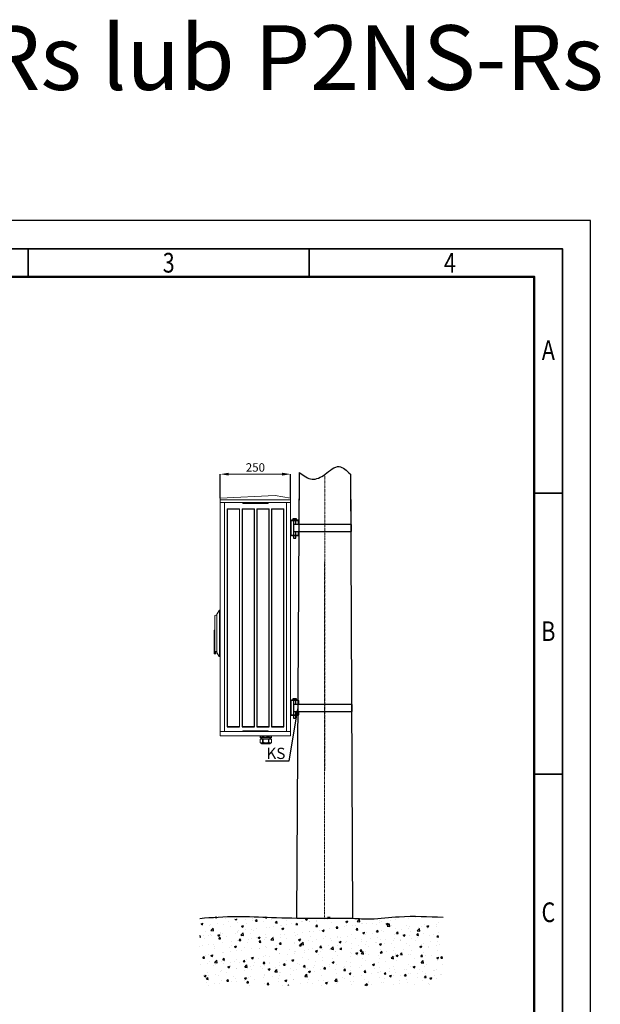
# Model space of a CAD drawing. Units: millimetres. Extents: x 23254 to 27670, y 962 to 7617.
# Drawn here: x 25424 to 27489, y 4114 to 7617 of the extents above; entities that cross this region are included whole.
import ezdxf
from ezdxf.enums import TextEntityAlignment as Align

# ---------------------------------------------------------------- set-up
doc = ezdxf.new("R2010")
doc.units = ezdxf.units.MM
doc.set_wipeout_variables(frame=1)
doc.linetypes.add('BORDER', pattern=[1.75, 0.5, -0.25, 0.5, -0.25, 0, -0.25])
doc.linetypes.add('HIDDEN2', pattern=[0.1875, 0.125, -0.0625])
for name, color, linetype, lineweight in [('2DE_OBJ_Lamel-DISTR', 53, 'Continuous', 18), ('2DE_OBP_LML_APP', 130, 'Continuous', 18), ('CP_FRAME', 223, 'Continuous', 50), ('CP_FRREF', 251, 'Continuous', 35), ('CP_LINENORM', 251, 'Continuous', 25), ('wymiary', 7, 'Continuous', 9)]:
    doc.layers.add(name, color=color, linetype=linetype, lineweight=lineweight)
for name, color, linetype in [('2DE_TXTNUM', 11, 'Continuous'), ('2DE_TXTPAR', 41, 'Continuous'), ('80-60150', 7, 'Continuous'), ('arkusz', 7, 'Continuous'), ('CP_TEXTNORM', 53, 'Continuous'), ('CP_WIPEOUT', 255, 'Continuous')]:
    doc.layers.add(name, color=color, linetype=linetype)
doc.styles.add('CP_ATTR', font='arial.ttf')
doc.styles.add('CP_ELATT', font='arial.ttf')
doc.styles.add('CP_TXTCON', font='romans.shx', dxfattribs={"width": 0.7})
doc.styles.get("Standard").update_dxf_attribs({"font": 'romans.shx', "width": 0.7})
doc.dimstyles.new('lamel 10', dxfattribs={"dimtxt": 30, "dimasz": 30, "dimexe": 0.5, "dimexo": 0.5, "dimgap": 5, "dimtad": 1, "dimtoh": 1, "dimdec": 1, "dimzin": 9, "dimtxsty": 'Standard', "dimcen": 1, "dimclre": 1, "dimadec": 0, "dimazin": 0, "dimtfac": 1, "dimtdec": 1, "dimtmove": 0, "dimatfit": 3, "dimfxl": 0, "dimlwd": 9, "dimarcsym": 0})

# ---------------------------------------------------------------- blocks, each defined once
blk = doc.blocks.new('CP_TEXTREF')
for p, q in [((-95, 287), (-95, 282)), ((-45, 282), (-45, 287)), ((0, 243.5), (-5, 243.5)), ((0, 193.5), (-5, 193.5))]:
    blk.add_line(p, q)
for points in [[(-190, 0), (0, 0), (0, 287), (-190, 287)], [(-185, 5), (-5, 5), (-5, 282), (-185, 282)]]:
    blk.add_lwpolyline(points, close=True)
at = {"layer": 'CP_TEXTNORM', "linetype": 'ByBlock', "style": 'CP_TXTCON', "width": 0.8}
for s, p in [('3', (-70, 284.5)), ('4', (-20, 284.5))]:
    blk.add_text(s, height=3.5, dxfattribs=at).set_placement(p, align=Align.MIDDLE_CENTER)
for s, p in [('A', (-2.5, 268.5)), ('B', (-2.5, 218.5)), ('C', (-2.5, 168.5))]:
    blk.add_text(s, height=3.5, dxfattribs=at).set_placement(p, align=Align.MIDDLE)
blk = doc.blocks.new('2d_iso_5457_a4_p_nTRRKID')
blk.add_lwpolyline([(20, 10), (200, 10), (200, 287), (20, 287)], close=True)
at = {"layer": 'CP_LINENORM', "linetype": 'Continuous'}
blk.add_lwpolyline([(0, 0), (210, 0), (210, 297), (0, 297)], close=True, dxfattribs=at)
at = {"layer": 'CP_FRREF'}
blk.add_blockref('CP_TEXTREF', (205, 5), dxfattribs=at)
blk = doc.blocks.new('*D72')
at = {"layer": 'Defpoints', "color": 0, "transparency": 16777216}
for p in [(26387.3, 6000.2), (26137.3, 5914.3), (26387.3, 5914.3)]:
    blk.add_point(p, dxfattribs=at)
at = {"layer": 'wymiary', "color": 1, "lineweight": -2, "transparency": 16777216}
for p, q in [((26137.3, 5914.8), (26137.3, 6000.7)), ((26387.3, 5914.8), (26387.3, 6000.7))]:
    blk.add_line(p, q, dxfattribs=at)
at = {"layer": 'wymiary', "color": 0, "lineweight": 9, "transparency": 16777216}
blk.add_line((26167.3, 6000.2), (26357.3, 6000.2), dxfattribs=at)
at = {"layer": 'wymiary', "color": 0, "transparency": 16777216}
for points in [[(26167.3, 6005.2), (26167.3, 5995.2), (26137.3, 6000.2)], [(26357.3, 6005.2), (26357.3, 5995.2), (26387.3, 6000.2)]]:
    blk.add_solid(points, dxfattribs=at)
at = {"layer": 'wymiary', "color": 0, "transparency": 16777216, "insert": (26262.3, 6020.2), "char_height": 30, "attachment_point": 5}
blk.add_mtext('250', dxfattribs=at)
blk = doc.blocks.new('Rdlam_1203_p1')
blk.add_line((-20.5, -127.8), (-19, -127.8))
for points in [[(-14, -120.3), (-19, -120.3), (-19, 7.9)], [(-12, 9.4), (-12, 9.4), (-12, -120.3)], [(-3, -137.7), (-3, 26.8)], [(-2.2, 27.1), (-2.2, 27.1), (0, 27.1), (0, -137.9), (-2.2, -137.9), (-2.2, -137.9)], [(-22, -126.2), (-22, -45.8), (-22, -45.8)], [(-19, -127.8), (-19, -120.3), (-16, -120.3), (-16, -127.8), (-17.5, -127.8)]]:
    blk.add_lwpolyline(points)
blk.add_lwpolyline([(-12, -120.3), (-12, -120.3), (-11.1, -125.4, 0.152553), (-11.1, -125.4), (-3.4, -137.3, 0.246109), (-2.2, -137.9), (0, -137.9), (0, 27.1), (-2.2, 27.1, 0.246109), (-3.4, 26.4), (-11.1, 14.5, 0.152553), (-12, 11.5), (-12, 9.4)], format="xyb")
for centre, major_axis, start_param, end_param in [((-14, -1.3), (0, 10.7), -0.201358, 0.523599), ((-20.5, -45.8), (0, 1.61), -1.570796, 1.570796), ((-20.5, -126.2), (0, 1.61), 1.570796, 3.141593), ((-17.5, -126.2), (0, 1.61), 1.570796, 3.141593), ((-14, -109.6), (0, 10.7), 3.141593, 3.342951)]:
    blk.add_ellipse(centre, major_axis=major_axis, ratio=0.933333, start_param=start_param, end_param=end_param)
at = {"linetype": 'ByBlock', "style": 'CP_ATTR', "flags": 9}
for tag in ['NAME', 'NUMBER', 'GROUP', 'ARTICLE', 'PRODUCT-TYPE', 'ORDER-NO', 'PRODUCER', 'DN', 'PN', 'TEMPERATURE', 'VOLTAGE', 'POWER', 'FLOW', 'CHARACTER', 'OTHER']:
    blk.add_attdef(tag, text='', height=0.00005, dxfattribs=at).set_placement((-0.1, 0), align=Align.MIDDLE_LEFT)
blk = doc.blocks.new('PDLAM_0926')
for p, q in [((0, 0.83), (0.25, 0.83)), ((0.015, 0.83), (0.015, 0.015)), ((0.235, 0.83), (0.235, 0.015)), ((0, 0.031), (0, 0.5535)), ((0, 0.015), (0.25, 0.015))]:
    blk.add_line(p, q)
for points in [[(0, 0.84), (0, 0.845), (0.195, 0.855), (0.25, 0.845), (0.25, 0.84)], [(0, 0.555), (0, 0.84), (0.25, 0.84), (0.25, 0), (0, 0), (0, 0.03)]]:
    blk.add_lwpolyline(points)
for points in [[(0.0803, 0.827), (0.1703, 0.827), (0.1703, 0.83), (0.0803, 0.83)], [(0.0803, 0.018), (0.1703, 0.018), (0.1703, 0.015), (0.0803, 0.015)]]:
    blk.add_lwpolyline(points, close=True)
at = {"layer": '2DE_OBP_LML_APP', "xscale": 0.001, "yscale": 0.001, "zscale": 0.001}
blk.add_blockref('Rdlam_1203_p1', (0, 0.42), dxfattribs=at)
at = {"linetype": 'ByBlock', "style": 'CP_ATTR', "flags": 9}
for tag in ['NAME', 'NUMBER', 'GROUP', 'ARTICLE', 'PRODUCT-TYPE', 'ORDER-NO', 'PRODUCER', 'DN', 'PN', 'TEMPERATURE', 'VOLTAGE', 'POWER', 'FLOW', 'CHARACTER', 'OTHER']:
    blk.add_attdef(tag, text='', height=0.00000005, dxfattribs=at).set_placement((-0.0001, 0), align=Align.MIDDLE_LEFT)
at = {"layer": '2DE_TXTNUM', "linetype": 'ByBlock', "style": 'CP_ELATT', "width": 0.8, "flags": 8}
blk.add_attdef('TAG', text='', height=0.025, dxfattribs=at).set_placement((0.125, 0.86), align=Align.CENTER)
blk = doc.blocks.new('Pdlam_1221_11-400_5k34cn6')
blk.add_wipeout([(-20.5, 0), (-20.5, 6.8), (-20.2, 7.1), (-16.1, 7.1), (-16.1, 12), (-19.9, 12), (-20.5, 12.5), (-20.5, 23.4), (-14.4, 29), (14.4, 29), (20.5, 23.4), (20.5, 12.5), (19.9, 12), (16.1, 12), (16.1, 7.1), (20.2, 7.1), (20.5, 6.8), (20.5, 0)]).dxf.layer = 'CP_WIPEOUT'
at = {"linetype": 'Continuous'}
for p, q in [((-17.9, 25.7), (-20.5, 23.4)), ((-20.5, 12.5), (-20.5, 23.4)), ((-20.5, 12.5), (-20.5, 23.4)), ((-20.5, 23.4), (-20.5, 23.4)), ((-20.5, 1.3), (-20.5, 6.8)), ((-20.5, 0), (-20.5, 6.8)), ((-20.5, 1.3), (-11.2, 1.3)), ((-20.5, 0), (20.5, 0)), ((-20.2, 7.1), (20.1, 7.1)), ((19.9, 12), (-19.9, 12)), ((-12.5, 5.9), (-19.2, 5.9)), ((-19.2, 1.3), (-19.2, 5.9)), ((-17.9, 25.7), (-14.4, 29)), ((-17.9, 25.7), (17.9, 25.7)), ((-16.1, 12), (-16.1, 7.1)), ((-14.7, 7.1), (-14.7, 12)), ((-14.4, 29), (14.4, 29)), ((-12.5, 1.3), (-12.5, 5.9)), ((-11.2, 23.4), (-9.3, 23.4)), ((-11.2, 12.5), (-11.2, 23.4)), ((-11.2, 1.3), (-11.2, 6.8)), ((-9.3, 12.5), (-9.3, 23.4)), ((-9.3, 1.3), (-9.3, 6.8)), ((-9.3, 1.3), (9.3, 1.3)), ((6.6, 5.9), (-6.6, 5.9)), ((-6.6, 1.3), (-6.6, 5.9)), ((6.6, 1.3), (6.6, 5.9)), ((9.3, 23.4), (11.2, 23.4)), ((9.3, 12.5), (9.3, 23.4)), ((9.3, 1.3), (9.3, 6.8)), ((11.2, 12.5), (11.2, 23.4)), ((11.2, 1.3), (11.2, 6.8)), ((11.2, 1.3), (20.5, 1.3)), ((19.2, 5.9), (12.5, 5.9)), ((12.5, 1.3), (12.5, 5.9)), ((17.9, 25.7), (14.4, 29)), ((14.7, 7.1), (14.7, 12)), ((16.1, 7.1), (16.1, 12)), ((20.5, 23.4), (17.9, 25.7)), ((19.2, 1.3), (19.2, 5.9)), ((20.1, 7.1), (20.2, 7.1)), ((20.5, 12.5), (20.5, 23.4)), ((20.5, 23.4), (20.5, 23.4)), ((20.5, 12.5), (20.5, 23.4)), ((20.5, 6.8), (20.5, 6.8)), ((20.5, 1.3), (20.5, 6.8)), ((20.5, 0), (20.5, 6.8))]:
    blk.add_line(p, q, dxfattribs=at)
for p, q in [((-20.5, 12.5), (-19.9, 12)), ((-19.9, 12), (-20.5, 12.5)), ((-20.2, 7.1), (-20.5, 6.8)), ((-20.5, 6.8), (-20.2, 7.1)), ((-20.5, 6.8), (-20.5, 6.8)), ((20.5, 12.5), (19.9, 12)), ((19.9, 12), (20.5, 12.5)), ((20.2, 7.1), (20.5, 6.8)), ((20.2, 7.1), (20.5, 6.8))]:
    blk.add_line(p, q)
for centre, start_param, end_param in [((-10.6, 12.5), 0, 1.570796), ((-8.7, 12.5), 0, 1.570796), ((8.7, 12.5), 1.570796, 3.141593), ((10.6, 12.5), 1.570796, 3.141593)]:
    blk.add_ellipse(centre, major_axis=(-0.554, 0), ratio=0.880875, start_param=start_param, end_param=end_param)
for points, start_tangent, end_tangent in [([(-20.5, 23.4), (-19.3, 24.2), (-18, 24.9), (-16.6, 25.3), (-15.8, 25.3), (-15.1, 25.3), (-13.7, 24.9), (-12.4, 24.2), (-11.2, 23.4)], (0.82181, 0.654776), (0.82181, -0.670805)), ([(-11, 7.1), (-11.1, 7.1), (-11.2, 7), (-11.2, 6.8)], (-1.108108, 0), (0, -1)), ([(9.3, 23.4), (6.7, 24.3), (4.1, 24.9), (1.4, 25.3), (-1.4, 25.3), (-4.1, 24.9), (-6.7, 24.3), (-9.3, 23.4)], (-1.009656, 0.402221), (-1.009656, -0.412068)), ([(-9.2, 7.1), (-9.2, 7.1), (-9.2, 7), (-9.3, 7), (-9.3, 7), (-9.3, 6.9), (-9.3, 6.9), (-9.3, 6.8)], (-1.108108, 0), (0, -1)), ([(9.2, 7.1), (9.2, 7.1), (9.2, 7), (9.3, 7), (9.3, 7), (9.3, 6.9), (9.3, 6.9), (9.3, 6.8)], (1.108108, 0), (0, -1)), ([(11, 7.1), (11.1, 7.1), (11.2, 7), (11.2, 6.8)], (1.108108, 0), (0, -1)), ([(20.5, 23.4), (19.3, 24.2), (18, 24.9), (16.6, 25.3), (15.8, 25.3), (15.1, 25.3), (13.7, 24.9), (12.4, 24.2), (11.2, 23.4)], (-0.82181, 0.654776), (-0.82181, -0.670806))]:
    blk.add_spline(points, degree=3, dxfattribs=dict(at, start_tangent=start_tangent, end_tangent=end_tangent))
at = {"linetype": 'ByBlock', "style": 'CP_ATTR', "flags": 9}
for tag in ['NAME', 'NUMBER', 'GROUP', 'PRODUCT-TYPE', 'ORDER-NO', 'PRODUCER', 'VOLTAGE', 'POWER', 'CHARACTER']:
    blk.add_attdef(tag, text='', height=0.00005, dxfattribs=at).set_placement((-0.3, 0.5), align=Align.MIDDLE_LEFT)
at = {"layer": '2DE_TXTPAR', "linetype": 'ByBlock', "style": 'CP_ELATT', "width": 0.9, "flags": 8}
blk.add_attdef('ARTICLE', text='', height=2.44, dxfattribs=at).set_placement((0, 2.2), align=Align.CENTER)

msp = doc.modelspace()

# ---------------------------------------------------------------- hatches: boundary and pattern name
h = msp.add_hatch()
h.set_pattern_fill('AR-CONC', color=44, scale=10, style=0)
h.set_pattern_definition([(50, (26264.586, 4779.74), (71.726, -6.2752), [7.5, -82.5]), (355, (26264.586, 4779.74), (-13.875, 75.219), [6, -66]), (100.451, (26270.56, 4779.215), (57.851, 68.944), [6.374, -70.114]), (46.184, (26264.59, 4799.74), (106.724, -16.552), [11.25, -123.75]), (96.636, (26273.48, 4798.36), (93.466, 97.412), [9.561, -105.171]), (351.184, (26264.59, 4799.74), (93.466, 97.412), [9, -99]), (21, (26274.586, 4794.74), (59.6907, -40.262), [7.5, -82.5]), (326, (26274.586, 4794.74), (24.3315, 72.515), [6, -66]), (71.451, (26279.56, 4791.38), (84.022, 32.253), [6.374, -70.114]), (37.5, (26264.586, 4779.738), (1.216, 33.2894), [0, -65.2, 0, -67, 0, -66.25]), (7.5, (26264.586, 4779.74), (26.307, 39.4412), [0, -38.2, 0, -63.7, 0, -25.25]), (327.5, (26242.286, 4779.738), (53.38224, -2.2555), [0, -25, 0, -78, 0, -103.5]), (317.5, (26232.286, 4779.74), (58.3186, 10.0105), [0, -32.5, 0, -51.8, 0, -73.5])])
edge = h.paths.add_edge_path()
edge.add_line((26929.59, 4180.55), (26929.59, 4422.54))
edge.add_spline(control_points=[(26929.59, 4422.54), (26912.27, 4425.1), (26865.52, 4431.99), (26798.79, 4417.67), (26749.42, 4422.71), (26729.59, 4424.74)], knot_values=[0, 0, 0, 0, 52.2480127, 141.0346112, 200.6311261, 200.6311261, 200.6311261, 200.6311261], degree=3, periodic=0)
edge.add_line((26729.59, 4424.74), (26264.59, 4424.74))
edge.add_spline(control_points=[(26264.59, 4424.74), (26243.91, 4420.94), (26194.84, 4411.92), (26127.87, 4430.97), (26082.06, 4422.08), (26064.59, 4418.68)], knot_values=[0, 0, 0, 0, 62.4968088, 148.3442056, 201.2833077, 201.2833077, 201.2833077, 201.2833077], degree=3, periodic=0)
edge.add_line((26064.59, 4418.68), (26064.59, 4180.55))
edge.add_line((26064.59, 4180.55), (26929.59, 4180.55))

# ---------------------------------------------------------------- linework, layer by layer
at = {"color": 7, "linetype": 'Continuous', "lineweight": 15}
for p, q in [((26162.32, 5876.41), (26162.32, 5101.41)), ((26206.32, 5876.41), (26162.32, 5876.41)), ((26163.42, 5875.32), (26162.32, 5876.41)), ((26163.42, 5875.32), (26163.42, 5102.5)), ((26205.23, 5875.32), (26163.42, 5875.32)), ((26205.23, 5875.32), (26206.32, 5876.41)), ((26205.23, 5102.5), (26205.23, 5875.32)), ((26206.32, 5101.41), (26206.32, 5876.41)), ((26214.82, 5876.41), (26214.82, 5101.41)), ((26258.82, 5876.41), (26214.82, 5876.41)), ((26215.92, 5875.32), (26214.82, 5876.41)), ((26215.92, 5875.32), (26215.92, 5102.5)), ((26257.73, 5875.32), (26215.92, 5875.32)), ((26257.73, 5875.32), (26258.82, 5876.41)), ((26257.73, 5102.5), (26257.73, 5875.32)), ((26258.82, 5101.41), (26258.82, 5876.41)), ((26267.32, 5876.41), (26267.32, 5101.41)), ((26311.32, 5876.41), (26267.32, 5876.41)), ((26268.42, 5875.32), (26267.32, 5876.41)), ((26268.42, 5875.32), (26268.42, 5102.5)), ((26310.23, 5875.32), (26268.42, 5875.32)), ((26310.23, 5875.32), (26311.32, 5876.41)), ((26310.23, 5102.5), (26310.23, 5875.32)), ((26311.32, 5101.41), (26311.32, 5876.41)), ((26319.82, 5876.41), (26319.82, 5101.41)), ((26363.82, 5876.41), (26319.82, 5876.41)), ((26320.92, 5875.32), (26319.82, 5876.41)), ((26320.92, 5875.32), (26320.92, 5102.5)), ((26362.73, 5875.32), (26320.92, 5875.32)), ((26362.73, 5875.32), (26363.82, 5876.41)), ((26362.73, 5102.5), (26362.73, 5875.32)), ((26363.82, 5101.41), (26363.82, 5876.41))]:
    msp.add_line(p, q, dxfattribs=at)
for p, q in [((26411.66, 5164.8), (26381.42, 4979.07)), ((26162.32, 5101.41), (26206.32, 5101.41)), ((26163.42, 5102.5), (26205.23, 5102.5)), ((26214.82, 5101.41), (26258.82, 5101.41)), ((26215.92, 5102.5), (26257.73, 5102.5)), ((26267.32, 5101.41), (26311.32, 5101.41)), ((26268.42, 5102.5), (26310.23, 5102.5)), ((26319.82, 5101.41), (26363.82, 5101.41)), ((26320.92, 5102.5), (26362.73, 5102.5)), ((26381.42, 4979.07), (26298.07, 4979.07))]:
    msp.add_line(p, q)
for points in [[(26395.48, 5836.26), (26408.69, 5836.26), (26408.69, 5841), (26395.48, 5841)], [(26397.87, 5796.36), (26604.21, 5796.36), (26604.21, 5821.36), (26397.87, 5821.36)], [(26395.48, 5196.26), (26408.69, 5196.26), (26408.69, 5201), (26395.48, 5201)], [(26397.87, 5155.64), (26606.23, 5155.64), (26606.23, 5180.64), (26397.87, 5180.64)]]:
    msp.add_lwpolyline(points, close=True)
for points in [[(26397.83, 5836.26), (26397.89, 5772.26), (26406.33, 5772.26), (26406.33, 5796.36)], [(26406.33, 5821.36), (26406.33, 5836.26)], [(26397.83, 5196.26), (26397.89, 5132.26), (26406.33, 5132.26), (26406.33, 5155.64)], [(26406.33, 5180.64), (26406.33, 5196.26)]]:
    msp.add_lwpolyline(points)
at = {"color": 44}
for points in [[(26608.08, 4418.91), (26319.77, 4422.16), (26195.25, 4425.65), (26064.59, 4418.68)], [(26929.59, 4422.54), (26773.23, 4424.43), (26671.84, 4416.96), (26608.08, 4418.91)]]:
    msp.add_spline(points, degree=3, dxfattribs=at)
at = {"layer": '80-60150', "color": 7, "linetype": 'Continuous'}
for p, q in [((26387.33, 5833.26), (26387.33, 5785.26)), ((26388.83, 5833.26), (26388.83, 5785.26)), ((26413.83, 5836.26), (26390.33, 5836.26)), ((26413.83, 5834.76), (26390.33, 5834.76)), ((26415.33, 5824.76), (26415.33, 5833.26)), ((26416.83, 5824.76), (26415.33, 5824.76)), ((26416.83, 5824.76), (26416.83, 5833.26)), ((26390.33, 5783.76), (26413.83, 5783.76)), ((26390.33, 5782.26), (26413.83, 5782.26)), ((26415.33, 5785.26), (26415.33, 5793.76)), ((26416.83, 5793.76), (26415.33, 5793.76)), ((26416.83, 5785.26), (26416.83, 5793.76)), ((26387.33, 5193.26), (26387.33, 5145.26)), ((26388.83, 5193.26), (26388.83, 5145.26)), ((26413.83, 5196.26), (26390.33, 5196.26)), ((26413.83, 5194.76), (26390.33, 5194.76)), ((26415.33, 5184.76), (26415.33, 5193.26)), ((26416.83, 5184.76), (26416.83, 5193.26)), ((26416.83, 5184.76), (26415.33, 5184.76)), ((26415.33, 5145.26), (26415.33, 5153.76)), ((26416.83, 5153.76), (26415.33, 5153.76)), ((26416.83, 5145.26), (26416.83, 5153.76)), ((26390.33, 5143.76), (26413.83, 5143.76)), ((26390.33, 5142.26), (26413.83, 5142.26))]:
    msp.add_line(p, q, dxfattribs=at)
at = {"layer": '80-60150', "color": 7, "linetype": 'HIDDEN2'}
for p, q in [((26397.83, 5834.76), (26397.83, 5836.26)), ((26406.33, 5836.26), (26406.33, 5834.76)), ((26387.33, 5813.51), (26388.83, 5813.51)), ((26388.83, 5805.01), (26387.33, 5805.01)), ((26397.83, 5782.26), (26397.83, 5783.76)), ((26406.33, 5783.76), (26406.33, 5782.26)), ((26397.83, 5194.76), (26397.83, 5196.26)), ((26406.33, 5196.26), (26406.33, 5194.76)), ((26387.33, 5173.51), (26388.83, 5173.51)), ((26388.83, 5165.01), (26387.33, 5165.01)), ((26397.83, 5142.26), (26397.83, 5143.76)), ((26406.33, 5143.76), (26406.33, 5142.26))]:
    msp.add_line(p, q, dxfattribs=at)
at = {"layer": '80-60150', "color": 7, "linetype": 'Continuous'}
for centre, radius, start, end in [((26390.33, 5833.26), 3, 90, 180), ((26390.33, 5833.26), 1.5, 90, 180), ((26413.83, 5833.26), 3, 0, 90), ((26413.83, 5833.26), 1.5, 0, 90), ((26390.33, 5785.26), 3, 180, 270), ((26390.33, 5785.26), 1.5, 180, 270), ((26413.83, 5785.26), 3, 270, 0), ((26413.83, 5785.26), 1.5, 270, 0), ((26390.33, 5193.26), 3, 90, 180), ((26390.33, 5193.26), 1.5, 90, 180), ((26413.83, 5193.26), 3, 0, 90), ((26413.83, 5193.26), 1.5, 0, 90), ((26390.33, 5145.26), 3, 180, 270), ((26390.33, 5145.26), 1.5, 180, 270), ((26413.83, 5145.26), 3, 270, 0), ((26413.83, 5145.26), 1.5, 270, 0)]:
    msp.add_arc(centre, radius, start, end, dxfattribs=at)
at = {"layer": 'arkusz'}
for p, q in [((26409.08, 4418.91), (26419.59, 6006.01)), ((26418.2, 5821.36), (26419.59, 6006.01)), ((26600.02, 5999.82), (26601.35, 5821.36)), ((26600.02, 5999.82), (26608.08, 4418.91))]:
    msp.add_line(p, q, dxfattribs=at)
msp.add_spline([(26419.59, 6006.01), (26464.04, 5982.09), (26509.8, 5999.82), (26560.01, 6027.26), (26600.02, 5999.82)], degree=3, dxfattribs=at)
at = {"layer": 'wymiary', "linetype": 'BORDER'}
for p, q in [((26508.91, 5999.19), (26508.91, 4943.67)), ((26508.61, 5687.89), (26508.61, 4423.67))]:
    msp.add_line(p, q, dxfattribs=at)

# ---------------------------------------------------------------- block references
at = {"layer": '2DE_OBJ_Lamel-DISTR', "xscale": 1000, "yscale": 1000, "zscale": 1000}
msp.add_blockref('PDLAM_0926', (26137.33, 5069.26), dxfattribs=at)
at = {"layer": 'CP_FRAME', "xscale": 20, "yscale": 20, "zscale": 20}
msp.add_blockref('2d_iso_5457_a4_p_nTRRKID', (23254.07, 962.45), dxfattribs=at)

# ---------------------------------------------------------------- texts
at = {"insert": (23369.07, 7597.45), "char_height": 230, "attachment_point": 1, "style": 'CP_TXTCON'}
msp.add_mtext('P2S-Rs, P2W-Rs lub P2NS-Rs', dxfattribs=at)
at = {"insert": (26301.21, 5026.85), "char_height": 40, "width": 64.1525, "attachment_point": 1, "style": 'CP_TXTCON'}
msp.add_mtext('KS', dxfattribs=at)

# ---------------------------------------------------------------- dimensions: what is measured, and where the dimension line sits
at = {"layer": 'wymiary'}
dim = msp.add_linear_dim(base=(26387.33, 6000.18), p1=(26137.33, 5914.26), p2=(26387.33, 5914.26), dimstyle='lamel 10', dxfattribs=at)
dim.commit()
dim.dimension.update_dxf_attribs({"geometry": '*D72', "text_midpoint": (26262.33, 6020.18)})

# ---------------------------------------------------------------- next in the draw order: block references
at = {"layer": '2DE_OBP_LML_APP', "rotation": 180}
msp.add_blockref('Pdlam_1221_11-400_5k34cn6', (26299.32, 5069.26), dxfattribs=at).add_auto_attribs({'ARTICLE': 'PG 29'})

doc.saveas('drawing.dxf')
